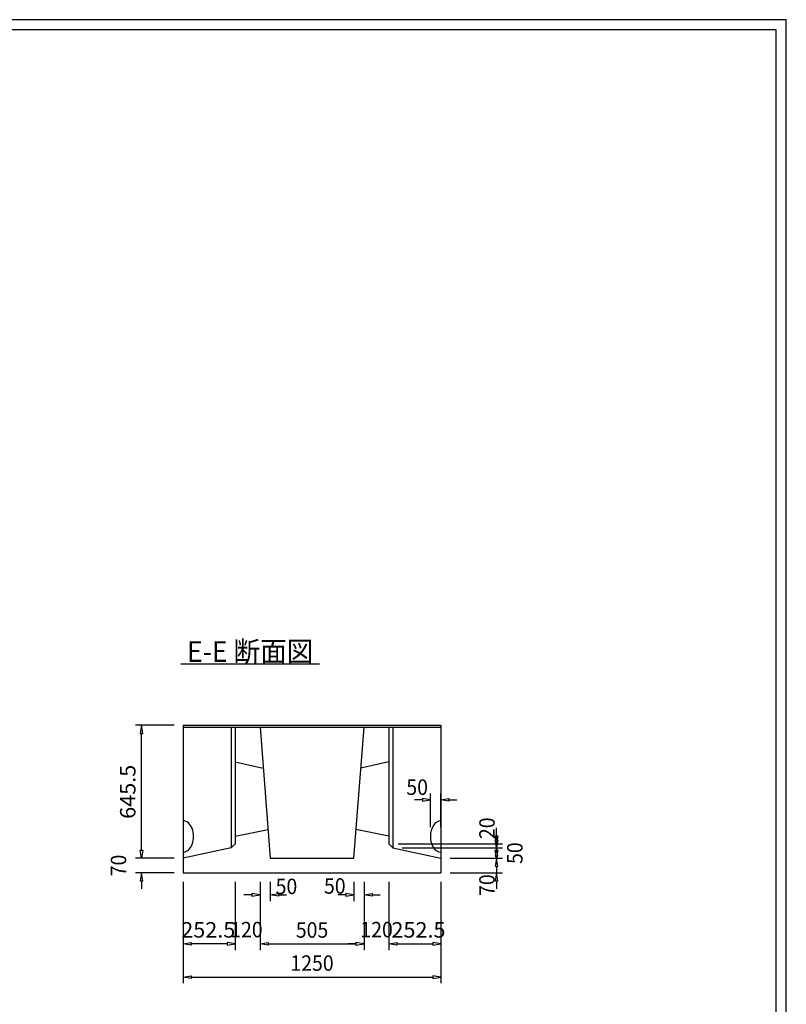
# Model space of a CAD drawing. Extents: x 639 to 916, y 44 to 234.
# Drawn here: x 841 to 916, y 139 to 234 of the extents above; entities that cross this region are included whole.
import ezdxf
from ezdxf.enums import TextEntityAlignment as Align

# ---------------------------------------------------------------- set-up
doc = ezdxf.new("R2010")
doc.units = 0
doc.linetypes.add('極太の実線', pattern=[0])
doc.layers.get('0').update_dxf_attribs({"linetype": 'CONTINUOUS'})
doc.layers.add('GR1-1', color=7, linetype='CONTINUOUS')
doc.styles.add('FX_VECTOR', font='MONOTXT.SHX', dxfattribs={"bigfont": 'BIGFONT.SHX'})

# ---------------------------------------------------------------- blocks, each defined once
blk = doc.blocks.new('BLKF168')
at = {"layer": 'GR1-1', "color": 7, "linetype": 'CONTINUOUS'}
for p, q in [((857.290854, 150.638817), (857.290854, 140.811979)), ((882.290854, 150.638817), (882.290854, 140.811979)), ((857.290854, 141.411979), (858.070854, 141.541979)), ((858.070854, 141.541979), (858.070854, 141.281979)), ((881.510854, 141.541979), (881.510854, 141.281979)), ((882.290854, 141.411979), (881.510854, 141.541979)), ((858.070854, 141.281979), (857.290854, 141.411979)), ((858.070854, 141.411979), (881.510854, 141.411979)), ((881.510854, 141.281979), (882.290854, 141.411979))]:
    blk.add_line(p, q, dxfattribs=at)
at = {"layer": 'GR1-1', "color": 7, "linetype": 'CONTINUOUS', "style": 'FX_VECTOR', "width": 0.7}
blk.add_text('1250', height=1.5, dxfattribs=at).set_placement((867.690859, 142.011982), (871.890859, 142.011982), align=Align.FIT)
blk = doc.blocks.new('BLKF169')
at = {"layer": 'GR1-1', "color": 7, "linetype": 'CONTINUOUS'}
for p, q in [((874.840854, 150.638817), (874.840854, 144.026902)), ((877.240854, 150.638817), (877.240854, 144.026902)), ((874.060854, 144.626902), (873.280854, 144.626902)), ((874.060854, 144.756902), (874.060854, 144.496902)), ((874.840854, 144.626902), (874.060854, 144.756902)), ((874.060854, 144.496902), (874.840854, 144.626902)), ((877.240854, 144.626902), (878.020854, 144.756902)), ((878.020854, 144.496902), (877.240854, 144.626902)), ((878.020854, 144.756902), (878.020854, 144.496902)), ((878.020854, 144.626902), (878.800854, 144.626902))]:
    blk.add_line(p, q, dxfattribs=at)
at = {"layer": 'GR1-1', "color": 7, "linetype": 'CONTINUOUS', "style": 'FX_VECTOR', "width": 0.7}
blk.add_text('120', height=1.5, dxfattribs=at).set_placement((874.485781, 145.267002), (877.635781, 145.267002), align=Align.FIT)
blk = doc.blocks.new('BLKF170')
at = {"layer": 'GR1-1', "color": 7, "linetype": 'CONTINUOUS'}
for p, q in [((877.240854, 150.638817), (877.240854, 144.026902)), ((882.290854, 150.638817), (882.290854, 144.026902)), ((877.240854, 144.626902), (878.020854, 144.756902)), ((878.020854, 144.496902), (877.240854, 144.626902)), ((878.020854, 144.756902), (878.020854, 144.496902)), ((878.020854, 144.626902), (881.510854, 144.626902)), ((881.510854, 144.756902), (881.510854, 144.496902)), ((882.290854, 144.626902), (881.510854, 144.756902)), ((881.510854, 144.496902), (882.290854, 144.626902))]:
    blk.add_line(p, q, dxfattribs=at)
at = {"layer": 'GR1-1', "color": 7, "linetype": 'CONTINUOUS', "style": 'FX_VECTOR', "width": 0.7}
blk.add_text('252.5', height=1.5, dxfattribs=at).set_placement((877.500156, 145.238916), (882.750156, 145.238916), align=Align.FIT)
blk = doc.blocks.new('BLKF171')
at = {"layer": 'GR1-1', "color": 7, "linetype": 'CONTINUOUS'}
for p, q in [((864.740854, 150.638817), (864.740854, 144.026902)), ((874.840854, 150.638817), (874.840854, 144.026902)), ((864.740854, 144.626902), (865.520854, 144.756902)), ((865.520854, 144.496902), (864.740854, 144.626902)), ((865.520854, 144.756902), (865.520854, 144.496902)), ((865.520854, 144.626902), (874.060854, 144.626902)), ((874.060854, 144.756902), (874.060854, 144.496902)), ((874.840854, 144.626902), (874.060854, 144.756902)), ((874.060854, 144.496902), (874.840854, 144.626902))]:
    blk.add_line(p, q, dxfattribs=at)
at = {"layer": 'GR1-1', "color": 7, "linetype": 'CONTINUOUS', "style": 'FX_VECTOR', "width": 0.7}
blk.add_text('505', height=1.5, dxfattribs=at).set_placement((868.215859, 145.226904), (871.365859, 145.226904), align=Align.FIT)
blk = doc.blocks.new('BLKF172')
at = {"layer": 'GR1-1', "color": 7, "linetype": 'CONTINUOUS'}
for p, q in [((857.290854, 150.638817), (857.290854, 144.026902)), ((862.340854, 150.638817), (862.340854, 144.026902)), ((857.290854, 144.626902), (858.070854, 144.756902)), ((858.070854, 144.496902), (857.290854, 144.626902)), ((858.070854, 144.756902), (858.070854, 144.496902)), ((861.560854, 144.626902), (858.070854, 144.626902)), ((861.560854, 144.756902), (861.560854, 144.496902)), ((862.340854, 144.626902), (861.560854, 144.756902)), ((861.560854, 144.496902), (862.340854, 144.626902))]:
    blk.add_line(p, q, dxfattribs=at)
at = {"layer": 'GR1-1', "color": 7, "linetype": 'CONTINUOUS', "style": 'FX_VECTOR', "width": 0.7}
blk.add_text('252.5', height=1.5, dxfattribs=at).set_placement((857.091094, 145.238916), (862.341094, 145.238916), align=Align.FIT)
blk = doc.blocks.new('BLKF173')
at = {"layer": 'GR1-1', "color": 7, "linetype": 'CONTINUOUS'}
for p, q in [((862.340854, 150.638817), (862.340854, 144.026902)), ((864.740854, 150.638817), (864.740854, 144.026902)), ((861.560854, 144.626902), (860.780854, 144.626902)), ((861.560854, 144.756902), (861.560854, 144.496902)), ((862.340854, 144.626902), (861.560854, 144.756902)), ((861.560854, 144.496902), (862.340854, 144.626902)), ((864.740854, 144.626902), (865.520854, 144.756902)), ((865.520854, 144.496902), (864.740854, 144.626902)), ((865.520854, 144.756902), (865.520854, 144.496902)), ((865.520854, 144.626902), (866.300854, 144.626902))]:
    blk.add_line(p, q, dxfattribs=at)
at = {"layer": 'GR1-1', "color": 7, "linetype": 'CONTINUOUS', "style": 'FX_VECTOR', "width": 0.7}
blk.add_text('120', height=1.5, dxfattribs=at).set_placement((861.845937, 145.267002), (864.995937, 145.267002), align=Align.FIT)
blk = doc.blocks.new('BLKF174')
at = {"layer": 'GR1-1', "color": 7, "linetype": 'CONTINUOUS'}
for p, q in [((880.510854, 158.755807), (880.510854, 158.495807)), ((881.290854, 158.625807), (880.510854, 158.755807)), ((881.290854, 155.958817), (881.290854, 159.225807)), ((882.290854, 155.958817), (882.290854, 159.225807)), ((882.290854, 158.625807), (883.070854, 158.755807)), ((883.070854, 158.755807), (883.070854, 158.495807)), ((880.510854, 158.625807), (879.730854, 158.625807)), ((880.510854, 158.495807), (881.290854, 158.625807)), ((883.070854, 158.495807), (882.290854, 158.625807)), ((883.070854, 158.625807), (883.850854, 158.625807))]:
    blk.add_line(p, q, dxfattribs=at)
at = {"layer": 'GR1-1', "color": 7, "linetype": 'CONTINUOUS', "style": 'FX_VECTOR', "width": 0.7}
blk.add_text('50', height=1.5, dxfattribs=at).set_placement((878.949922, 159.090879), (881.049922, 159.090879), align=Align.FIT)
blk = doc.blocks.new('BLKF175')
at = {"layer": 'GR1-1', "color": 7, "linetype": 'CONTINUOUS'}
for p, q in [((853.246636, 153.718817), (853.246636, 154.498817)), ((853.116636, 153.718817), (853.376636, 153.718817)), ((853.246636, 152.938817), (853.116636, 153.718817)), ((853.376636, 153.718817), (853.246636, 152.938817)), ((856.390854, 152.938817), (852.646636, 152.938817)), ((856.390854, 151.538817), (852.646636, 151.538817)), ((853.246636, 151.538817), (853.116636, 150.758817)), ((853.376636, 150.758817), (853.246636, 151.538817)), ((853.116636, 150.758817), (853.376636, 150.758817)), ((853.246636, 150.758817), (853.246636, 149.978817))]:
    blk.add_line(p, q, dxfattribs=at)
at = {"layer": 'GR1-1', "color": 7, "linetype": 'CONTINUOUS', "style": 'FX_VECTOR', "width": 0.7}
blk.add_text('70', height=1.5, rotation=90, dxfattribs=at).set_placement((851.746641, 151.188818), (851.746641, 153.288818), align=Align.FIT)
blk = doc.blocks.new('BLKF176')
at = {"layer": 'GR1-1', "color": 7, "linetype": 'CONTINUOUS'}
for p, q in [((856.390854, 165.849652), (852.646636, 165.849652)), ((853.246636, 165.849652), (853.116636, 165.069652)), ((853.376636, 165.069652), (853.246636, 165.849652)), ((853.116636, 165.069652), (853.376636, 165.069652)), ((853.246636, 153.718817), (853.246636, 165.069652)), ((853.116636, 153.718817), (853.376636, 153.718817)), ((853.246636, 152.938817), (853.116636, 153.718817)), ((853.376636, 153.718817), (853.246636, 152.938817)), ((856.390854, 152.938817), (852.646636, 152.938817))]:
    blk.add_line(p, q, dxfattribs=at)
at = {"layer": 'GR1-1', "color": 7, "linetype": 'CONTINUOUS', "style": 'FX_VECTOR', "width": 0.7}
blk.add_text('645.5', height=1.5, rotation=90, dxfattribs=at).set_placement((852.646641, 156.769238), (852.646641, 162.019238), align=Align.FIT)
blk = doc.blocks.new('BLKF177')
at = {"layer": 'GR1-1', "color": 7, "linetype": 'CONTINUOUS'}
for p, q in [((864.740854, 150.638817), (864.740854, 148.785981)), ((865.740854, 150.638817), (865.740854, 148.785981)), ((863.960854, 149.385981), (863.180854, 149.385981)), ((863.960854, 149.515981), (863.960854, 149.255981)), ((864.740854, 149.385981), (863.960854, 149.515981)), ((863.960854, 149.255981), (864.740854, 149.385981)), ((865.740854, 149.385981), (866.520854, 149.515981)), ((866.520854, 149.255981), (865.740854, 149.385981)), ((866.520854, 149.515981), (866.520854, 149.255981)), ((866.520854, 149.385981), (867.300854, 149.385981))]:
    blk.add_line(p, q, dxfattribs=at)
at = {"layer": 'GR1-1', "color": 7, "linetype": 'CONTINUOUS', "style": 'FX_VECTOR', "width": 0.7}
blk.add_text('50', height=1.5, dxfattribs=at).set_placement((866.257891, 149.459072), (868.357891, 149.459072), align=Align.FIT)
blk = doc.blocks.new('BLKF178')
at = {"layer": 'GR1-1', "color": 7, "linetype": 'CONTINUOUS'}
for p, q in [((873.840854, 150.638817), (873.840854, 148.785981)), ((874.840854, 150.638817), (874.840854, 148.785981)), ((873.060854, 149.385981), (872.280854, 149.385981)), ((873.060854, 149.515981), (873.060854, 149.255981)), ((873.840854, 149.385981), (873.060854, 149.515981)), ((873.060854, 149.255981), (873.840854, 149.385981)), ((874.840854, 149.385981), (875.620854, 149.515981)), ((875.620854, 149.255981), (874.840854, 149.385981)), ((875.620854, 149.515981), (875.620854, 149.255981)), ((875.620854, 149.385981), (876.400854, 149.385981))]:
    blk.add_line(p, q, dxfattribs=at)
at = {"layer": 'GR1-1', "color": 7, "linetype": 'CONTINUOUS', "style": 'FX_VECTOR', "width": 0.7}
blk.add_text('50', height=1.5, dxfattribs=at).set_placement((870.954062, 149.501504), (873.054062, 149.501504), align=Align.FIT)
blk = doc.blocks.new('BLKF194')
at = {"layer": 'GR1-1', "color": 7, "linetype": 'CONTINUOUS'}
for p, q in [((887.69742, 153.718817), (887.69742, 154.498817)), ((887.56742, 153.718817), (887.82742, 153.718817)), ((887.69742, 152.938817), (887.56742, 153.718817)), ((887.82742, 153.718817), (887.69742, 152.938817)), ((883.190854, 152.938817), (888.29742, 152.938817)), ((883.190854, 151.538817), (888.29742, 151.538817)), ((887.69742, 151.538817), (887.56742, 150.758817)), ((887.82742, 150.758817), (887.69742, 151.538817)), ((887.56742, 150.758817), (887.82742, 150.758817)), ((887.69742, 150.758817), (887.69742, 149.978817))]:
    blk.add_line(p, q, dxfattribs=at)
at = {"layer": 'GR1-1', "color": 7, "linetype": 'CONTINUOUS', "style": 'FX_VECTOR', "width": 0.7}
blk.add_text('70', height=1.5, rotation=90, dxfattribs=at).set_placement((887.527891, 149.284883), (887.527891, 151.384883), align=Align.FIT)
blk = doc.blocks.new('BLKF195')
at = {"layer": 'GR1-1', "color": 7, "linetype": 'CONTINUOUS'}
for p, q in [((887.69742, 154.718817), (887.69742, 155.498817)), ((878.540854, 153.938817), (888.29742, 153.938817)), ((887.56742, 154.718817), (887.82742, 154.718817)), ((887.69742, 153.938817), (887.56742, 154.718817)), ((887.82742, 154.718817), (887.69742, 153.938817)), ((883.190854, 152.938817), (888.29742, 152.938817)), ((887.69742, 152.938817), (887.56742, 152.158817)), ((887.56742, 152.158817), (887.82742, 152.158817)), ((887.82742, 152.158817), (887.69742, 152.938817)), ((887.69742, 152.158817), (887.69742, 151.378817))]:
    blk.add_line(p, q, dxfattribs=at)
at = {"layer": 'GR1-1', "color": 7, "linetype": 'CONTINUOUS', "style": 'FX_VECTOR', "width": 0.7}
blk.add_text('50', height=1.5, rotation=90, dxfattribs=at).set_placement((890.234922, 152.388818), (890.234922, 154.488818), align=Align.FIT)
blk = doc.blocks.new('BLKF196')
at = {"layer": 'GR1-1', "color": 7, "linetype": 'CONTINUOUS'}
for p, q in [((887.69742, 155.118817), (887.69742, 155.898817)), ((887.56742, 155.118817), (887.82742, 155.118817)), ((887.69742, 154.338817), (887.56742, 155.118817)), ((887.82742, 155.118817), (887.69742, 154.338817)), ((878.140854, 154.338817), (888.29742, 154.338817)), ((878.540854, 153.938817), (888.29742, 153.938817)), ((887.69742, 153.938817), (887.56742, 153.158817)), ((887.82742, 153.158817), (887.69742, 153.938817)), ((887.56742, 153.158817), (887.82742, 153.158817)), ((887.69742, 153.158817), (887.69742, 152.378817))]:
    blk.add_line(p, q, dxfattribs=at)
at = {"layer": 'GR1-1', "color": 7, "linetype": 'CONTINUOUS', "style": 'FX_VECTOR', "width": 0.7}
blk.add_text('20', height=1.5, rotation=90, dxfattribs=at).set_placement((887.530625, 154.805693), (887.530625, 156.905693), align=Align.FIT)

msp = doc.modelspace()

# ---------------------------------------------------------------- linework, layer by layer
at = {"layer": 'GR1-1', "color": 3, "linetype": '極太の実線'}
for p, q in [((915.845963, 234.360363), (638.845974, 234.360363)), ((915.845958, 44.360363), (915.845963, 234.360363)), ((914.845963, 233.360363), (639.845974, 233.360363)), ((914.845958, 45.360363), (914.845963, 233.360363))]:
    msp.add_line(p, q, dxfattribs=at)
at = {"layer": 'GR1-1', "color": 7, "linetype": 'CONTINUOUS'}
for p, q in [((857.066196, 171.808974), (870.506196, 171.808974)), ((857.290854, 165.849652), (857.290854, 151.538817)), ((857.290854, 165.849652), (882.290854, 165.849652)), ((857.290854, 165.669652), (882.290854, 165.669652)), ((861.940854, 165.669652), (861.940854, 153.938817)), ((862.340854, 165.669652), (862.340854, 154.338817)), ((864.740854, 165.669652), (865.740854, 152.938817)), ((873.840854, 152.938817), (874.840854, 165.669652)), ((877.240854, 165.669652), (877.240854, 154.338817)), ((877.640854, 165.669652), (877.640854, 153.938817)), ((882.290854, 165.849652), (882.290854, 151.538817)), ((862.340854, 162.294817), (865.053076, 161.694817)), ((877.240854, 162.294817), (874.528633, 161.694817)), ((862.340854, 155.094817), (865.521458, 155.731913)), ((877.240854, 155.094817), (874.060251, 155.731913)), ((861.940854, 153.938817), (857.290854, 152.938817)), ((861.940854, 153.938817), (862.340854, 154.338817)), ((877.240854, 154.338817), (877.640854, 153.938817)), ((877.640854, 153.938817), (882.290854, 152.938817)), ((865.740854, 152.938817), (873.840854, 152.938817)), ((857.290854, 151.538817), (882.290854, 151.538817))]:
    msp.add_line(p, q, dxfattribs=at)
for centre, start_param, end_param in [((857.290854, 155.058817), 0, 3.141592654), ((882.290854, 155.058817), 3.141592654, 6.283185307)]:
    msp.add_ellipse(centre, major_axis=(0, -1.52), ratio=0.657895, start_param=start_param, end_param=end_param, dxfattribs=at)

# ---------------------------------------------------------------- block references
for name in ['BLKF176', 'BLKF174', 'BLKF196', 'BLKF195', 'BLKF175', 'BLKF194', 'BLKF172', 'BLKF168', 'BLKF173', 'BLKF177', 'BLKF171', 'BLKF178', 'BLKF169', 'BLKF170']:
    msp.add_blockref(name, (0, 0))

# ---------------------------------------------------------------- texts
at = {"layer": 'GR1-1', "color": 7, "linetype": 'CONTINUOUS', "style": 'FX_VECTOR', "width": 0.746667}
msp.add_text(' E-E 断面図 ', height=2, dxfattribs=at).set_placement((857.066172, 172.008984), (870.506171, 172.008984), align=Align.FIT)

doc.saveas('drawing.dxf')
